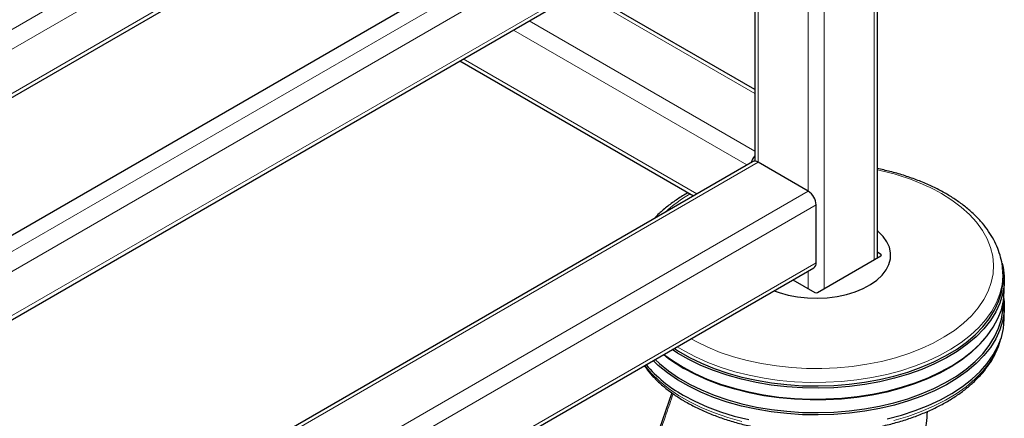
# Model space of a CAD drawing. Units: millimetres. Extents: x 0 to 210, y 0 to 297.
# Drawn here: x 179 to 192, y 94 to 99 of the extents above; entities that cross this region are included whole.
import ezdxf

# ---------------------------------------------------------------- set-up
doc = ezdxf.new("R2010")
doc.units = ezdxf.units.MM

msp = doc.modelspace()

# ---------------------------------------------------------------- linework, layer by layer
at = {"color": 7, "linetype": 'Continuous', "lineweight": 25}
for p, q in [((189.09484, 153.08015), (189.09484, 97.56974)), ((190.73834, 96.27224), (190.73834, 153.08015)), ((172.60105, 94.65921), (189.09484, 104.18087)), ((172.60105, 92.81362), (188.59606, 102.04735)), ((172.60105, 91.67884), (189.09484, 101.2005)), ((189.09484, 98.52951), (186.78144, 99.86501)), ((185.13781, 98.91616), (188.27295, 97.10627)), ((189.06378, 97.56281), (172.60105, 88.05908)), ((189.09484, 97.58031), (189.08934, 97.5698)), ((189.81052, 97.16759), (189.13877, 97.55538)), ((189.91659, 96.20816), (189.91659, 96.98388)), ((190.78633, 96.32035), (190.73834, 96.34806)), ((189.93426, 95.80806), (190.78633, 96.29994)), ((172.63211, 86.17931), (189.88551, 96.13949)), ((192.42014, 96.11654), (192.42113, 96.10288)), ((192.42402, 96.0579), (192.42113, 96.10288)), ((189.60515, 95.97764), (189.89891, 95.80806)), ((192.44159, 95.83655), (192.44159, 95.98353)), ((192.42497, 95.64596), (192.42497, 95.66961)), ((192.44159, 95.46503), (192.44159, 95.62425)), ((192.16681, 95.17499), (192.18171, 95.19246)), ((187.98069, 94.46278), (187.769, 93.8576))]:
    msp.add_line(p, q, dxfattribs=at)
at = {"color": 8, "linetype": 'Continuous', "lineweight": 18}
for p, q in [((189.13877, 153.01892), (189.13877, 97.55538)), ((190.6944, 153.01892), (190.6944, 96.24688)), ((189.81052, 152.63112), (189.81052, 97.16759)), ((190.02265, 152.63112), (190.02265, 95.85908)), ((172.60105, 95.57153), (188.85946, 104.95731)), ((188.97437, 104.75829), (172.60105, 95.30617)), ((172.60105, 94.71418), (189.09484, 104.23584)), ((172.60105, 92.59115), (188.85946, 101.97694)), ((188.97437, 101.77791), (172.60105, 92.3258)), ((172.60105, 91.73381), (189.09484, 101.25547)), ((186.73751, 99.83965), (189.09484, 98.47879)), ((186.06576, 99.45185), (189.09484, 97.70321)), ((185.85361, 99.32938), (188.98876, 97.5195)), ((185.18175, 98.94152), (188.3169, 97.13164)), ((189.13877, 97.55538), (172.60105, 88.00836)), ((189.81052, 97.16759), (172.60105, 87.23277)), ((189.91659, 96.98388), (172.66318, 87.0237)), ((190.78663, 96.30012), (190.78633, 96.32035)), ((189.91659, 96.20816), (172.66318, 86.24798)), ((189.81052, 96.09619), (189.81052, 95.85908)), ((188.14439, 95.02621), (188.0532, 95.08171))]:
    msp.add_line(p, q, dxfattribs=at)
at = {"color": 8, "linetype": 'Continuous', "lineweight": 18, "flags": 128}
for points in [[(188.2379, 95.18834), (188.30654, 95.1505), (188.46337, 95.07435), (188.63095, 95.00627), (188.80805, 94.94675), (188.99336, 94.89624), (189.1855, 94.85512), (189.38306, 94.82368), (189.58457, 94.80216), (189.78853, 94.79073), (189.99344, 94.78945), (190.19779, 94.79836), (190.40005, 94.81736), (190.59873, 94.84634), (190.79236, 94.88507), (190.97951, 94.93326), (191.15879, 94.99057), (191.32887, 95.05656), (191.4885, 95.13074), (191.63649, 95.21257), (191.77174, 95.30145), (191.89326, 95.3967), (192.00014, 95.49764), (192.0916, 95.6035), (192.16696, 95.71351), (192.22565, 95.82686), (192.26725, 95.94269), (192.29145, 96.06017), (192.29806, 96.17841), (192.28704, 96.29653), (192.25847, 96.41368), (192.21257, 96.52897), (192.14966, 96.64156), (192.07022, 96.75061), (191.97484, 96.85532), (191.86422, 96.9549), (191.73918, 97.04862), (191.60064, 97.1358)], [(192.42113, 96.10288), (192.42271, 96.03412), (192.41173, 95.91312), (192.38324, 95.79306), (192.33745, 95.67481), (192.27468, 95.55918), (192.19537, 95.44699), (192.10008, 95.33902), (191.98947, 95.23603), (191.86432, 95.13875), (191.72551, 95.04786), (191.57401, 94.96399), (191.41088, 94.88773), (191.23728, 94.81962), (191.05441, 94.76014), (190.86355, 94.70969), (190.66606, 94.66865), (190.46331, 94.63729), (190.25673, 94.61583), (190.04775, 94.60442), (189.83786, 94.60316), (189.62852, 94.61203), (189.42121, 94.63099), (189.21736, 94.65989), (189.01842, 94.69854), (188.82578, 94.74666), (188.6408, 94.80392), (188.46476, 94.86992), (188.2989, 94.94419), (188.14439, 95.02621)], [(190.95979, 94.0923), (191.1468, 94.1473), (191.32518, 94.21115), (191.49367, 94.28339), (191.65111, 94.36351), (191.79638, 94.45096), (191.92846, 94.54513), (192.04643, 94.64534), (192.14946, 94.7509), (192.23683, 94.86106), (192.30793, 94.97506), (192.36225, 95.09209), (192.38525, 95.15883)], [(187.61847, 94.83075), (187.70803, 94.72404), (187.81487, 94.61975), (187.93645, 94.52099), (188.07192, 94.42845), (188.22033, 94.34277), (188.38063, 94.26457), (188.55171, 94.19438), (188.73237, 94.13271), (188.92133, 94.07997)]]:
    msp.add_lwpolyline(points, dxfattribs=at)
at = {"color": 7, "linetype": 'Continuous', "lineweight": 25, "flags": 128}
for points in [[(189.35424, 95.83279), (189.42142, 95.8086), (189.54164, 95.77498), (189.66854, 95.7509), (189.79988, 95.7368), (189.9333, 95.73294), (190.06642, 95.73938), (190.19686, 95.756), (190.32231, 95.78251), (190.44051, 95.81843), (190.54936, 95.86313), (190.64693, 95.91581), (190.73146, 95.97553), (190.80144, 96.04121), (190.85564, 96.1117), (190.89308, 96.18572), (190.9131, 96.26197), (190.91533, 96.33908), (190.89974, 96.41567), (190.86661, 96.49037), (190.81652, 96.56186), (190.75037, 96.62886), (190.73834, 96.63911)], [(192.41308, 96.20195), (192.42485, 96.15107), (192.44034, 96.02932), (192.43813, 95.90724), (192.41823, 95.78571), (192.38078, 95.66555), (192.32604, 95.54763), (192.25441, 95.43277), (192.16638, 95.32177), (192.06257, 95.21541), (191.9437, 95.11444), (191.81062, 95.01957), (191.66425, 94.93146), (191.50562, 94.85072), (191.33585, 94.77794), (191.15612, 94.71361), (190.9677, 94.65818), (190.7719, 94.61205), (190.5701, 94.57555), (190.36373, 94.54892), (190.15421, 94.53235), (189.94303, 94.52596), (189.73166, 94.52979), (189.52159, 94.54383), (189.31429, 94.56796), (189.11121, 94.60202), (188.91379, 94.64576), (188.7234, 94.6989), (188.54137, 94.76104), (188.369, 94.83176), (188.20748, 94.91056), (188.05794, 94.99688), (187.98689, 95.04344)], [(188.01464, 95.05945), (188.06961, 95.02378), (188.2182, 94.938), (188.37871, 94.85969), (188.55, 94.78942), (188.73088, 94.72766), (188.92008, 94.67486), (189.11627, 94.63139), (189.31807, 94.59754), (189.52407, 94.57357), (189.73282, 94.55962), (189.94286, 94.55581), (190.15272, 94.56216), (190.36092, 94.57862), (190.566, 94.60509), (190.76653, 94.64137), (190.9611, 94.6872), (191.14834, 94.74228), (191.32694, 94.80621), (191.49565, 94.87854), (191.65328, 94.95876), (191.79873, 95.04632), (191.93098, 95.1406), (192.0491, 95.24094), (192.15226, 95.34663), (192.23974, 95.45693), (192.31092, 95.57107), (192.36531, 95.68825), (192.40252, 95.80765), (192.4223, 95.92843), (192.4245, 96.04973), (192.42402, 96.0579)], [(188.13114, 94.80584), (188.28681, 94.72321), (188.4539, 94.64838), (188.63126, 94.58189), (188.81763, 94.5242), (189.01171, 94.47572), (189.21213, 94.43678), (189.4175, 94.40766), (189.62637, 94.38856), (189.83727, 94.37962), (190.04874, 94.3809), (190.25927, 94.39239), (190.4674, 94.41401), (190.67166, 94.4456), (190.87063, 94.48696), (191.06291, 94.53778), (191.24715, 94.59771), (191.42205, 94.66633), (191.5864, 94.74315), (191.73903, 94.82765), (191.87888, 94.91922), (192.00497, 95.01723), (192.1164, 95.12099), (192.21241, 95.22976), (192.29231, 95.34279), (192.35555, 95.45929), (192.40168, 95.57843), (192.43038, 95.69938), (192.44145, 95.82129), (192.44159, 95.83655)], [(192.43488, 95.7304), (192.44034, 95.67004), (192.43813, 95.54797), (192.41823, 95.42643), (192.38078, 95.30628), (192.32604, 95.18836), (192.25441, 95.07349), (192.16638, 94.96249), (192.06257, 94.85614), (191.9437, 94.75517), (191.81062, 94.66029), (191.66425, 94.57218), (191.50562, 94.49145), (191.33585, 94.41866), (191.15612, 94.35433), (190.9677, 94.2989), (190.7719, 94.25278), (190.5701, 94.21627), (190.36373, 94.18964), (190.15421, 94.17307), (189.94303, 94.16668), (189.73166, 94.17052), (189.52159, 94.18455), (189.31429, 94.20868), (189.11121, 94.24274), (188.91379, 94.28649), (188.7234, 94.33962), (188.54137, 94.40176), (188.369, 94.47248), (188.20748, 94.55128), (188.05794, 94.6376), (187.92145, 94.73085), (187.79894, 94.83036), (187.73011, 94.89519)], [(187.75611, 94.91021), (187.81288, 94.85729), (187.93457, 94.75843), (188.07017, 94.6658), (188.21872, 94.58005), (188.37918, 94.50177), (188.55042, 94.43151), (188.73125, 94.36978), (188.92039, 94.317), (189.11651, 94.27353), (189.31825, 94.2397), (189.52419, 94.21573), (189.73288, 94.20179), (189.94285, 94.19798), (190.15265, 94.20433), (190.36078, 94.22079), (190.5658, 94.24724), (190.76627, 94.28351), (190.96078, 94.32933), (191.14796, 94.38439), (191.32651, 94.4483), (191.49516, 94.52061), (191.65275, 94.60081), (191.79815, 94.68834), (191.93036, 94.78259), (192.04845, 94.8829), (192.15157, 94.98855), (192.23903, 95.09882), (192.31019, 95.21293), (192.36456, 95.33008), (192.40176, 95.44944), (192.42153, 95.57017), (192.42497, 95.64596)], [(190.87063, 94.11543), (191.06291, 94.16625), (191.24715, 94.22618), (191.42205, 94.2948), (191.5864, 94.37163), (191.73903, 94.45612), (191.87888, 94.5477), (192.00497, 94.64571), (192.1164, 94.74946), (192.21241, 94.85824), (192.29231, 94.97127), (192.35555, 95.08776), (192.40168, 95.2069), (192.43038, 95.32785), (192.44145, 95.44976), (192.44159, 95.46503)], [(192.16681, 95.17499), (192.10193, 95.10399), (191.99122, 95.00092), (191.86597, 94.90355), (191.72704, 94.81258), (191.57541, 94.72864), (191.41215, 94.65232), (191.2384, 94.58415), (191.05537, 94.52462), (190.86436, 94.47413), (190.6667, 94.43305), (190.46377, 94.40166), (190.25701, 94.38018), (190.04787, 94.36877), (189.8378, 94.3675), (189.62828, 94.37638), (189.42079, 94.39536), (189.21677, 94.42428), (189.01766, 94.46297), (188.82486, 94.51113), (188.63971, 94.56844), (188.46353, 94.63449), (188.29753, 94.70882), (188.14289, 94.79091)], [(187.87499, 94.97884), (187.988, 94.8957), (188.13114, 94.80584)], [(188.13114, 94.43431), (188.28681, 94.35168), (188.4539, 94.27686), (188.63126, 94.21037), (188.81763, 94.15268), (189.01171, 94.10419)]]:
    msp.add_lwpolyline(points, dxfattribs=at)
at = {"color": 7, "linetype": 'Continuous', "lineweight": 25}
for centre, radius, start, end in [((189.28303, 97.47208), 0.25321, 138.009249, 161.989021), ((189.09483, 97.49405), 0.07545, 54.382423, 114.307119), ((189.6863, 96.9734), 0.23052, 2.605478, 57.394522), ((189.84309, 96.20005), 0.07395, 305.013333, 6.298848), ((189.14713, 96.55183), 2.02714, 230.991438, 240.304102), ((188.99341, 95.99338), 1.78163, 220.327436, 241.054492)]:
    msp.add_arc(centre, radius, start, end, dxfattribs=at)
at = {"color": 8, "linetype": 'Continuous', "lineweight": 18}
for centre, radius, start, end in [((190.14069, 94.50745), 3.0066, 60.949441, 78.534465), ((189.15723, 95.50898), 1.87122, 119.8037, 132.696783)]:
    msp.add_arc(centre, radius, start, end, dxfattribs=at)
at = {"color": 7, "linetype": 'Continuous', "lineweight": 25}
for centre, ratio, start_param, end_param in [((190.76865, 96.31015), 0.57724375, 5.49782522, 7.06854539), ((189.91659, 95.81826), 0.57733168, 3.92702889, 5.49774907)]:
    msp.add_ellipse(centre, major_axis=(0.025, 0), ratio=ratio, start_param=start_param, end_param=end_param, dxfattribs=at)
for points, knots in [([(192.4182, 96.11809), (192.4175, 96.13277), (192.41488, 96.18794), (192.39407, 96.28274), (192.3561, 96.40134), (192.30184, 96.51743), (192.23279, 96.63052), (192.14883, 96.73995), (192.05047, 96.84502), (191.93825, 96.94497), (191.81502, 97.03753), (191.71859, 97.09923), (191.64018, 97.14509), (191.55723, 97.19096), (191.42628, 97.25482), (191.26168, 97.32275), (191.08864, 97.38227), (190.9143, 97.43252), (190.79508, 97.45839), (190.73834, 97.4707)], [0, 0, 0, 0, 0.023382369, 0.087844204, 0.15252007, 0.217686561, 0.283516666, 0.35005887, 0.417249539, 0.484951911, 0.553004022, 0.617886556, 0.628796608, 0.665021197, 0.733373404, 0.801674381, 0.869912511, 0.938080002, 1, 1, 1, 1]), ([(188.2011, 97.14775), (188.1811, 97.13691), (188.11139, 97.09914), (188.00322, 97.02687), (187.87886, 96.93106), (187.79261, 96.85533), (187.75225, 96.81007), (187.74418, 96.80102)], [0, 0, 0, 0, 0.11019991, 0.38400714, 0.65794342, 0.93161147, 1, 1, 1, 1]), ([(187.61104, 94.82646), (187.62934, 94.8009), (187.67392, 94.73863), (187.76115, 94.64497), (187.86988, 94.54527), (187.99226, 94.45131), (188.09348, 94.38526), (188.17784, 94.33554), (188.26482, 94.28742), (188.39471, 94.22396), (188.55832, 94.15629), (188.73037, 94.09662), (188.90978, 94.04528), (189.09542, 94.00255), (189.28612, 93.96865), (189.48071, 93.94377), (189.67799, 93.92804), (189.87673, 93.92155), (190.07571, 93.92433), (190.2737, 93.93637), (190.46949, 93.95759), (190.66185, 93.98789), (190.84961, 94.02709), (191.03161, 94.075), (191.20673, 94.13135), (191.37389, 94.19586), (191.53203, 94.26819), (191.68015, 94.34797), (191.81729, 94.4348), (191.94251, 94.5282), (192.05492, 94.62766), (192.15363, 94.73256), (192.238, 94.84219), (192.30687, 94.95579), (192.36005, 95.06911), (192.38211, 95.14558), (192.39263, 95.18205)], [0, 0, 0, 0, 0.02130837, 0.05191055, 0.08267612, 0.11355205, 0.14449095, 0.15248043, 0.16884457, 0.19981151, 0.23076412, 0.26169698, 0.29260808, 0.3234983, 0.35437024, 0.38522748, 0.41607414, 0.44691466, 0.47775358, 0.50859511, 0.53944285, 0.57030154, 0.60117587, 0.63207041, 0.66298942, 0.69393641, 0.72491358, 0.75592076, 0.78695385, 0.81800248, 0.84903861, 0.88002649, 0.91091685, 0.94165102, 0.97217264, 1, 1, 1, 1]), ([(191.34408, 93.75187), (191.34983, 93.78203), (191.36911, 93.88323), (191.398, 94.04192), (191.40744, 94.16143), (191.41168, 94.21514)], [0, 0, 0, 0, 0.18949202, 0.63571006, 1, 1, 1, 1])]:
    msp.add_open_spline(points, degree=3, knots=knots, dxfattribs=at)
at = {"color": 8, "linetype": 'Continuous', "lineweight": 18}
msp.add_open_spline([(187.99772, 94.45011), (187.96717, 94.36037), (187.89788, 94.15687), (187.82504, 93.95537), (187.78432, 93.84272)], degree=3, knots=[0, 0, 0, 0, 0.44095287, 1, 1, 1, 1], dxfattribs=at)

doc.saveas('drawing.dxf')
